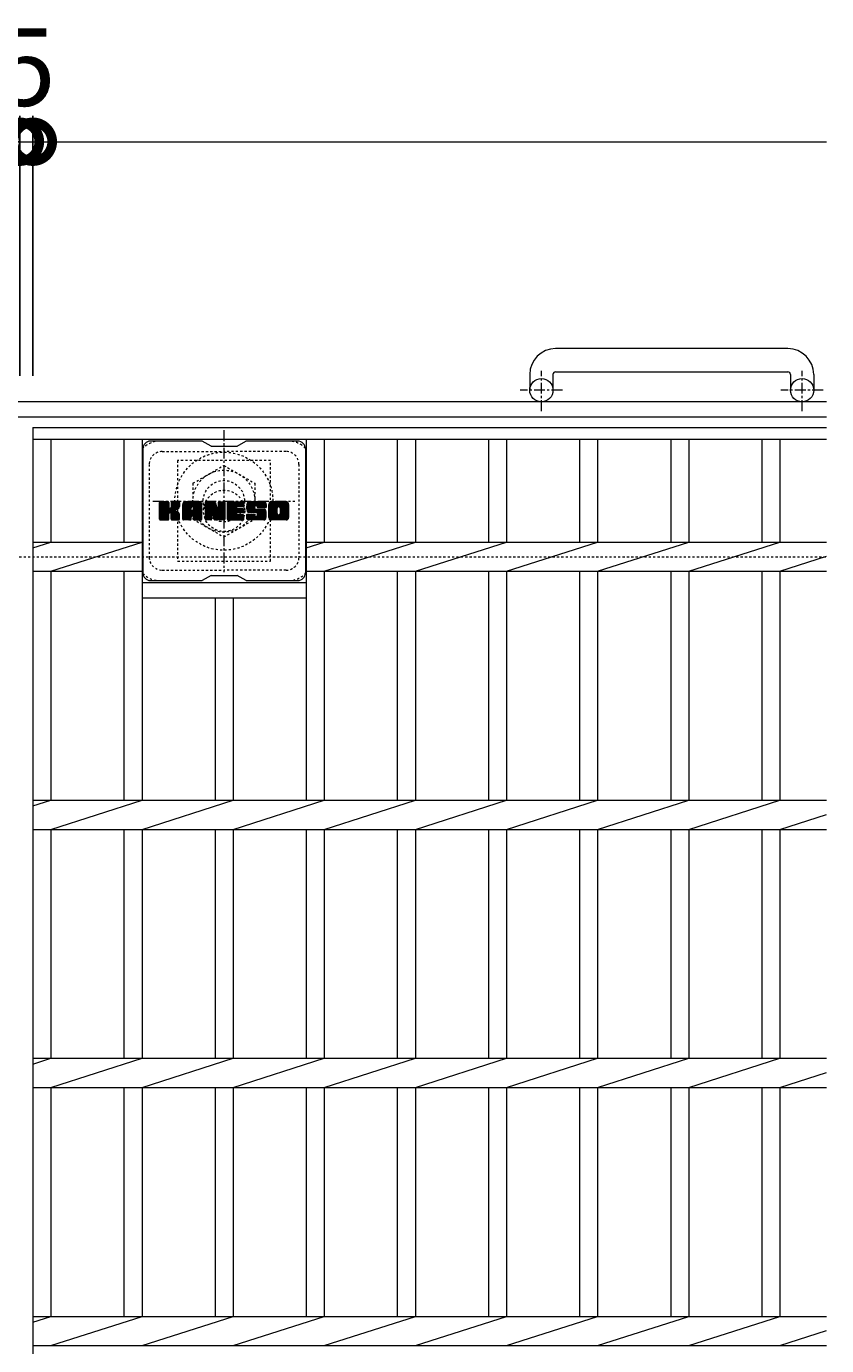
# Model space of a CAD drawing. Units: millimetres. Extents: x -1605 to 15, y -531 to 1334.
# Drawn here: x -295 to 15, y 823 to 1334 of the extents above; entities that cross this region are included whole.
import ezdxf

# ---------------------------------------------------------------- set-up
doc = ezdxf.new("R2010")
doc.units = ezdxf.units.MM
doc.linetypes.add('中心線（短）', pattern=[6.773333, 4.233333, -0.846667, 0.846667, -0.846667])
doc.linetypes.add('点線（標準）', pattern=[1.693333, 0.846667, -0.846667])
for name, color, linetype in [('(K)アンカー', 2, 'Continuous'), ('(K)ボルトキャップ', 6, 'Continuous'), ('(K)ボルト固定部', 2, 'Continuous'), ('(K)受枠', 2, 'Continuous'), ('(K)寸法', 7, 'Continuous'), ('(K)蓋', 3, 'Continuous')]:
    doc.layers.add(name, color=color, linetype=linetype)
doc.styles.add('(K)MSゴシック', font='MS Gothic.ttf')
doc.dimstyles.new('KAD-1', dxfattribs={"dimtxt": 3, "dimasz": 3, "dimexe": 1, "dimexo": 2, "dimgap": 1, "dimtad": 1, "dimdec": 1, "dimdsep": 46, "dimtxsty": '(K)MSゴシック', "dimblk": 'DOTSMALL', "dimcen": 0, "dimclrd": 7, "dimclre": 256, "dimclrt": 2, "dimadec": 1, "dimazin": 0, "dimtfac": 1, "dimtdec": 1, "dimtmove": 0, "dimatfit": 3, "dimldrblk": 'DOTSMALL', "dimfxl": 1, "dimtfill": 1, "dimlwd": 9, "dimlwe": -1, "dimarcsym": 0})

# ---------------------------------------------------------------- blocks, each defined once
blk = doc.blocks.new('_DotSmall')
at = {"color": 0, "linetype": 'ByBlock', "const_width": 0.5}
blk.add_lwpolyline([(-0.0625, 0, 1), (0.0625, 0, 1)], format="xyb", close=True, dxfattribs=at)
blk = doc.blocks.new('*D2')
at = {"layer": '(K)寸法', "transparency": 16777216}
for p, q in [((-1292.35, 1198.5), (-1292.35, 1299.26)), ((-297.35, 1198.5), (-297.35, 1299.26))]:
    blk.add_line(p, q, dxfattribs=at)
at = {"layer": '(K)寸法', "color": 7, "lineweight": 9, "transparency": 16777216}
blk.add_line((-1292.35, 1289.26), (-297.35, 1289.26), dxfattribs=at)
at = {"layer": 'Defpoints', "color": 0, "transparency": 16777216}
for p in [(-297.35, 1289.26), (-1292.35, 1178.5), (-297.35, 1178.5)]:
    blk.add_point(p, dxfattribs=at)
at = {"layer": '(K)寸法', "color": 7, "lineweight": 9, "transparency": 16777216, "xscale": 30, "yscale": 30, "zscale": 30, "rotation": 180}
blk.add_blockref('_DotSmall', (-1292.35, 1289.26), dxfattribs=at)
at = {"layer": '(K)寸法', "color": 7, "lineweight": 9, "transparency": 16777216, "xscale": 30, "yscale": 30, "zscale": 30}
blk.add_blockref('_DotSmall', (-297.35, 1289.26), dxfattribs=at)
at = {"layer": '(K)寸法', "color": 2, "lineweight": 9, "transparency": 16777216, "insert": (-794.85, 1314.26), "char_height": 30, "attachment_point": 5, "style": '(K)MSゴシック', "bg_fill": 3, "box_fill_scale": 1.1, "bg_fill_color": 256, "bg_fill_true_color": 13158600, "bg_fill_transparency": 0}
blk.add_mtext('995', dxfattribs=at)
blk = doc.blocks.new('*D8')
at = {"layer": '(K)寸法', "transparency": 16777216}
for p, q in [((-297.35, 1198.5), (-297.35, 1299.26)), ((-292.35, 1198.5), (-292.35, 1299.26))]:
    blk.add_line(p, q, dxfattribs=at)
at = {"layer": '(K)寸法', "color": 7, "lineweight": 9, "transparency": 16777216}
for p, q in [((-297.35, 1289.26), (-327.35, 1289.26)), ((-297.35, 1289.26), (-292.35, 1289.26)), ((-292.35, 1289.26), (-262.35, 1289.26))]:
    blk.add_line(p, q, dxfattribs=at)
at = {"layer": 'Defpoints', "color": 0, "transparency": 16777216}
for p in [(-292.35, 1289.26), (-297.35, 1178.5), (-292.35, 1178.5)]:
    blk.add_point(p, dxfattribs=at)
at = {"layer": '(K)寸法', "color": 7, "lineweight": 9, "transparency": 16777216, "xscale": 30, "yscale": 30, "zscale": 30}
blk.add_blockref('_DotSmall', (-297.35, 1289.26), dxfattribs=at)
at = {"layer": '(K)寸法', "color": 7, "lineweight": 9, "transparency": 16777216, "xscale": 30, "yscale": 30, "zscale": 30, "rotation": 180}
blk.add_blockref('_DotSmall', (-292.35, 1289.26), dxfattribs=at)
at = {"layer": '(K)寸法', "color": 2, "lineweight": 9, "transparency": 16777216, "insert": (-294.85, 1314.26), "char_height": 30, "attachment_point": 5, "style": '(K)MSゴシック', "bg_fill": 3, "box_fill_scale": 1.1, "bg_fill_color": 256, "bg_fill_true_color": 13158600, "bg_fill_transparency": 0}
blk.add_mtext('5', dxfattribs=at)

msp = doc.modelspace()

# ---------------------------------------------------------------- linework, layer by layer
at = {"layer": '(K)アンカー', "color": 2, "linetype": 'Continuous', "lineweight": 9}
for p, q in [((0.15, 1209.1), (-89.85, 1209.1)), ((-99.85, 1199.1), (-99.85, 1193)), ((-90.85, 1199.1), (-90.85, 1193)), ((-89.85, 1200.1), (0.15, 1200.1)), ((1.15, 1199.1), (1.15, 1193)), ((10.15, 1199.1), (10.15, 1193))]:
    msp.add_line(p, q, dxfattribs=at)
at = {"layer": '(K)アンカー', "color": 2, "linetype": '中心線（短）', "lineweight": 9}
for p, q in [((-95.35, 1184.89), (-95.35, 1200.49)), ((5.65, 1184.89), (5.65, 1200.49)), ((-87.19, 1193), (-103.59, 1193)), ((13.81, 1193), (-2.59, 1193))]:
    msp.add_line(p, q, dxfattribs=at)
at = {"layer": '(K)アンカー', "color": 2, "linetype": 'Continuous', "lineweight": 9}
for centre in [(-95.35, 1193), (5.65, 1193)]:
    msp.add_circle(centre, 4.5, dxfattribs=at)
for centre, radius, start, end in [((-89.85, 1199.1), 10, 90, 180), ((0.15, 1199.1), 10, 0, 90), ((-89.85, 1199.1), 1, 90, 180), ((0.15, 1199.1), 1, 0, 90)]:
    msp.add_arc(centre, radius, start, end, dxfattribs=at)
at = {"layer": '(K)ボルトキャップ', "color": 6, "linetype": 'Continuous', "lineweight": 9}
for p, q in [((-226.75, 1173.25), (-246.75, 1173.25)), ((-223.25, 1171.25), (-226.71, 1173.25)), ((-223.25, 1171.25), (-213.25, 1171.25)), ((-213.25, 1171.25), (-209.79, 1173.25)), ((-189.75, 1173.25), (-209.79, 1173.25)), ((-249.75, 1170.25), (-249.75, 1122.25)), ((-186.75, 1170.25), (-186.75, 1122.25)), ((-243.25, 1146.52), (-240, 1149.77)), ((-243.25, 1146.71), (-240.19, 1149.77)), ((-243.25, 1146.9), (-240.38, 1149.77)), ((-243.25, 1147.1), (-240.57, 1149.77)), ((-243.25, 1147.29), (-240.77, 1149.77)), ((-243.25, 1147.48), (-240.96, 1149.77)), ((-243.25, 1147.67), (-241.15, 1149.77)), ((-243.25, 1147.86), (-241.34, 1149.77)), ((-243.25, 1148.05), (-241.53, 1149.77)), ((-243.25, 1148.25), (-241.72, 1149.77)), ((-243.25, 1148.44), (-241.92, 1149.77)), ((-243.25, 1148.63), (-242.11, 1149.77)), ((-243.25, 1148.82), (-242.3, 1149.77)), ((-243.25, 1149.01), (-242.49, 1149.77)), ((-243.25, 1149.2), (-242.68, 1149.77)), ((-243.25, 1149.4), (-242.87, 1149.77)), ((-243.25, 1146.33), (-239.85, 1149.72)), ((-243.25, 1146.14), (-239.76, 1149.63)), ((-243.25, 1145.95), (-239.72, 1149.48)), ((-243.25, 1143.03), (-243.25, 1149.47)), ((-243.25, 1145.75), (-239.72, 1149.29)), ((-243.25, 1145.56), (-239.72, 1149.1)), ((-243.25, 1145.37), (-239.72, 1148.9)), ((-243.25, 1145.18), (-239.72, 1148.71)), ((-243.25, 1144.99), (-239.72, 1148.52)), ((-243.25, 1144.8), (-239.72, 1148.33)), ((-243.25, 1144.6), (-239.72, 1148.14)), ((-243.25, 1144.41), (-239.72, 1147.95)), ((-243.25, 1144.22), (-239.72, 1147.75)), ((-243.25, 1144.03), (-239.7, 1147.58)), ((-243.25, 1143.84), (-239.64, 1147.44)), ((-243.25, 1143.64), (-239.56, 1147.34)), ((-243.25, 1143.45), (-239.44, 1147.26)), ((-243.25, 1143.07), (-239.08, 1147.24)), ((-243.25, 1143.26), (-239.3, 1147.22)), ((-243.22, 1142.9), (-236.36, 1149.77)), ((-243.2, 1149.64), (-243.12, 1149.72)), ((-243.14, 1142.79), (-236.16, 1149.77)), ((-243.01, 1142.73), (-235.97, 1149.77)), ((-240.02, 1149.77), (-242.95, 1149.77)), ((-242.83, 1142.73), (-235.79, 1149.76)), ((-242.64, 1142.73), (-235.66, 1149.7)), ((-242.44, 1142.73), (-235.58, 1149.59)), ((-242.25, 1142.73), (-239.68, 1145.3)), ((-242.06, 1142.73), (-239.72, 1145.07)), ((-241.87, 1142.73), (-239.72, 1144.88)), ((-239.72, 1149.47), (-239.72, 1147.7)), ((-239.72, 1143.03), (-239.72, 1145.11)), ((-239.43, 1145.55), (-235.56, 1149.42)), ((-239.2, 1145.59), (-235.56, 1149.23)), ((-239.05, 1145.55), (-235.56, 1149.04)), ((-238.93, 1145.47), (-235.56, 1148.85)), ((-238.84, 1145.37), (-237.8, 1146.41)), ((-238.78, 1145.24), (-237.74, 1146.28)), ((-238.77, 1147.55), (-236.55, 1149.77)), ((-238.76, 1145.07), (-237.6, 1146.23)), ((-238.76, 1144.88), (-237.42, 1146.21)), ((-238.76, 1144.68), (-237.26, 1146.19)), ((-238.76, 1144.49), (-237.1, 1146.15)), ((-238.76, 1144.3), (-236.95, 1146.11)), ((-238.76, 1144.11), (-236.8, 1146.07)), ((-238.76, 1143.92), (-236.66, 1146.01)), ((-238.76, 1143.72), (-236.53, 1145.96)), ((-238.76, 1143.53), (-236.4, 1145.89)), ((-238.76, 1143.34), (-236.27, 1145.83)), ((-238.76, 1143.15), (-236.15, 1145.76)), ((-238.76, 1143.03), (-238.76, 1145.11)), ((-238.75, 1147.76), (-236.74, 1149.77)), ((-238.75, 1147.95), (-236.93, 1149.77)), ((-238.75, 1148.14), (-237.12, 1149.77)), ((-238.75, 1148.34), (-237.31, 1149.77)), ((-238.75, 1148.53), (-237.51, 1149.77)), ((-238.75, 1148.72), (-237.7, 1149.77)), ((-238.75, 1148.91), (-237.89, 1149.77)), ((-238.75, 1149.1), (-238.08, 1149.77)), ((-238.75, 1149.3), (-238.27, 1149.77)), ((-238.75, 1149.49), (-238.46, 1149.77)), ((-238.75, 1149.47), (-238.75, 1147.7)), ((-238.75, 1142.96), (-236.04, 1145.68)), ((-238.69, 1142.84), (-235.93, 1145.6)), ((-238.58, 1142.75), (-235.83, 1145.51)), ((-235.86, 1149.77), (-238.45, 1149.77)), ((-238.42, 1142.73), (-235.74, 1145.4)), ((-238.23, 1142.73), (-235.67, 1145.28)), ((-238.03, 1142.73), (-235.61, 1145.15)), ((-237.84, 1142.73), (-235.57, 1145)), ((-237.64, 1146.57), (-235.56, 1148.65)), ((-237.41, 1146.6), (-235.56, 1148.46)), ((-237.17, 1146.66), (-235.56, 1148.27)), ((-236.9, 1146.73), (-235.56, 1148.08)), ((-236.61, 1146.84), (-235.56, 1147.88)), ((-236.26, 1146.99), (-235.61, 1147.64)), ((-235.56, 1149.47), (-235.56, 1147.97)), ((-234.28, 1144.37), (-228.88, 1149.77)), ((-234.28, 1144.56), (-229.07, 1149.77)), ((-234.28, 1144.75), (-229.26, 1149.77)), ((-234.28, 1144.95), (-229.45, 1149.77)), ((-234.28, 1145.14), (-229.64, 1149.77)), ((-234.28, 1145.33), (-229.84, 1149.77)), ((-234.28, 1145.52), (-230.03, 1149.77)), ((-234.28, 1145.71), (-230.22, 1149.77)), ((-234.28, 1145.91), (-230.41, 1149.77)), ((-234.28, 1146.1), (-230.6, 1149.77)), ((-234.28, 1146.29), (-230.79, 1149.77)), ((-234.28, 1146.48), (-230.99, 1149.77)), ((-234.28, 1146.67), (-231.18, 1149.77)), ((-234.28, 1146.86), (-231.37, 1149.77)), ((-234.28, 1147.06), (-231.56, 1149.77)), ((-234.28, 1147.25), (-231.75, 1149.77)), ((-234.28, 1147.44), (-231.95, 1149.77)), ((-234.28, 1147.63), (-232.14, 1149.77)), ((-234.28, 1147.82), (-232.33, 1149.77)), ((-234.28, 1148.01), (-232.52, 1149.77)), ((-234.28, 1148.21), (-232.71, 1149.77)), ((-234.28, 1148.4), (-232.9, 1149.77)), ((-234.28, 1148.59), (-233.1, 1149.77)), ((-234.28, 1148.78), (-233.29, 1149.77)), ((-234.28, 1143.03), (-234.28, 1148.77)), ((-234.28, 1144.18), (-231.08, 1147.38)), ((-234.28, 1143.99), (-231.08, 1147.19)), ((-234.28, 1143.8), (-231.08, 1146.99)), ((-234.28, 1143.6), (-231.08, 1146.8)), ((-234.28, 1143.41), (-231.08, 1146.61)), ((-234.28, 1143.22), (-231.08, 1146.42)), ((-234.28, 1143.03), (-231.05, 1146.25)), ((-234.25, 1149), (-233.51, 1149.75)), ((-234.24, 1142.88), (-230.89, 1146.22)), ((-234.15, 1142.78), (-230.7, 1146.22)), ((-234.09, 1149.35), (-233.86, 1149.58)), ((-234.01, 1142.73), (-230.51, 1146.22)), ((-233.82, 1142.73), (-230.32, 1146.22)), ((-233.62, 1142.73), (-227.05, 1149.3)), ((-233.43, 1142.73), (-226.99, 1149.17)), ((-227.91, 1149.77), (-233.27, 1149.77)), ((-233.24, 1142.73), (-226.94, 1149.03)), ((-233.05, 1142.73), (-226.91, 1148.87)), ((-232.86, 1142.73), (-226.9, 1148.68)), ((-232.67, 1142.73), (-226.9, 1148.49)), ((-232.47, 1142.73), (-226.9, 1148.3)), ((-231.08, 1146.32), (-231.08, 1147.36)), ((-230.2, 1146.22), (-230.98, 1146.22)), ((-230.7, 1144.31), (-226.9, 1148.1)), ((-230.6, 1147.86), (-228.69, 1149.77)), ((-230.5, 1144.31), (-226.9, 1147.91)), ((-230.44, 1147.83), (-228.49, 1149.77)), ((-230.36, 1144.26), (-226.9, 1147.72)), ((-230.31, 1147.77), (-228.3, 1149.77)), ((-230.25, 1144.18), (-226.9, 1147.53)), ((-230.21, 1147.67), (-228.11, 1149.77)), ((-230.17, 1144.08), (-226.9, 1147.34)), ((-230.14, 1147.55), (-227.92, 1149.77)), ((-230.11, 1143.94), (-226.9, 1147.15)), ((-230.1, 1147.4), (-227.74, 1149.76)), ((-230.1, 1147.21), (-227.59, 1149.72)), ((-230.1, 1147.02), (-227.45, 1149.66)), ((-230.1, 1146.82), (-227.33, 1149.59)), ((-230.1, 1146.63), (-227.23, 1149.51)), ((-230.1, 1146.44), (-227.13, 1149.41)), ((-230.1, 1146.32), (-230.1, 1147.36)), ((-230.1, 1143.76), (-226.9, 1146.95)), ((-230.1, 1143.56), (-226.9, 1146.76)), ((-230.1, 1143.37), (-226.9, 1146.57)), ((-230.1, 1143.18), (-226.9, 1146.38)), ((-230.1, 1142.99), (-226.9, 1146.19)), ((-230.05, 1142.85), (-226.9, 1145.99)), ((-229.94, 1142.76), (-226.9, 1145.8)), ((-229.79, 1142.73), (-226.9, 1145.61)), ((-229.6, 1142.73), (-226.9, 1145.42)), ((-229.41, 1142.73), (-226.9, 1145.23)), ((-229.21, 1142.73), (-226.9, 1145.04)), ((-226.9, 1143.03), (-226.9, 1148.77)), ((-225.61, 1146.14), (-221.98, 1149.77)), ((-225.61, 1146.33), (-222.17, 1149.77)), ((-225.61, 1146.52), (-222.36, 1149.77)), ((-225.61, 1146.71), (-222.55, 1149.77)), ((-225.61, 1146.91), (-222.74, 1149.77)), ((-225.61, 1147.1), (-222.93, 1149.77)), ((-225.61, 1147.29), (-223.13, 1149.77)), ((-225.61, 1147.48), (-223.32, 1149.77)), ((-225.61, 1147.67), (-223.51, 1149.77)), ((-225.61, 1147.86), (-223.7, 1149.77)), ((-225.61, 1148.06), (-223.89, 1149.77)), ((-225.61, 1148.25), (-224.08, 1149.77)), ((-225.61, 1148.44), (-224.28, 1149.77)), ((-225.61, 1148.63), (-224.47, 1149.77)), ((-225.61, 1148.82), (-224.66, 1149.77)), ((-225.61, 1149.02), (-224.85, 1149.77)), ((-225.61, 1149.21), (-225.04, 1149.77)), ((-225.61, 1149.4), (-225.23, 1149.77)), ((-225.61, 1145.95), (-221.85, 1149.71)), ((-225.61, 1145.76), (-221.76, 1149.6)), ((-225.61, 1149.47), (-225.61, 1143.03)), ((-225.61, 1145.56), (-221.71, 1149.46)), ((-225.61, 1145.37), (-221.67, 1149.31)), ((-225.61, 1145.18), (-221.62, 1149.17)), ((-225.61, 1144.99), (-221.57, 1149.02)), ((-225.61, 1144.8), (-221.53, 1148.88)), ((-225.61, 1144.61), (-221.48, 1148.73)), ((-225.61, 1144.41), (-221.43, 1148.59)), ((-225.61, 1144.22), (-221.39, 1148.44)), ((-225.61, 1144.03), (-221.34, 1148.3)), ((-225.61, 1143.84), (-221.29, 1148.15)), ((-225.61, 1143.65), (-221.25, 1148.01)), ((-225.61, 1143.45), (-221.2, 1147.86)), ((-225.61, 1143.26), (-221.15, 1147.72)), ((-225.61, 1143.07), (-221.11, 1147.57)), ((-225.58, 1142.91), (-221.06, 1147.43)), ((-225.55, 1149.65), (-225.48, 1149.72)), ((-225.5, 1142.8), (-221.02, 1147.28)), ((-225.37, 1142.73), (-220.97, 1147.14)), ((-225.31, 1149.77), (-222.03, 1149.77)), ((-222.96, 1144.95), (-220.92, 1146.99)), ((-222.78, 1144.94), (-220.88, 1146.85)), ((-222.7, 1144.83), (-220.83, 1146.7)), ((-222.66, 1144.68), (-220.74, 1146.6)), ((-222.61, 1144.53), (-217.95, 1149.19)), ((-222.57, 1144.39), (-217.95, 1149)), ((-222.53, 1144.24), (-217.95, 1148.81)), ((-222.48, 1144.09), (-217.95, 1148.62)), ((-222.44, 1143.94), (-217.95, 1148.43)), ((-222.39, 1143.79), (-217.95, 1148.24)), ((-222.35, 1143.65), (-217.95, 1148.04)), ((-222.31, 1143.5), (-217.95, 1147.85)), ((-222.26, 1143.35), (-217.95, 1147.66)), ((-222.22, 1143.2), (-217.95, 1147.47)), ((-222.18, 1143.05), (-217.95, 1147.28)), ((-222.13, 1142.91), (-217.95, 1147.09)), ((-222.05, 1142.8), (-217.95, 1146.89)), ((-221.92, 1142.73), (-217.95, 1146.7)), ((-221.75, 1149.56), (-220.83, 1146.69)), ((-221.74, 1142.73), (-217.95, 1146.51)), ((-221.55, 1142.73), (-217.95, 1146.32)), ((-221.35, 1142.73), (-217.95, 1146.13)), ((-221.16, 1142.73), (-217.95, 1145.93)), ((-220.97, 1142.73), (-217.95, 1145.74)), ((-220.78, 1142.73), (-217.95, 1145.55)), ((-220.59, 1142.73), (-217.95, 1145.36)), ((-220.52, 1147.59), (-218.33, 1149.77)), ((-220.52, 1147.78), (-218.52, 1149.77)), ((-220.52, 1147.97), (-218.72, 1149.77)), ((-220.52, 1148.16), (-218.91, 1149.77)), ((-220.52, 1148.36), (-219.1, 1149.77)), ((-220.52, 1148.55), (-219.29, 1149.77)), ((-220.52, 1148.74), (-219.48, 1149.77)), ((-220.52, 1148.93), (-219.67, 1149.77)), ((-220.52, 1149.12), (-219.87, 1149.77)), ((-220.52, 1149.31), (-220.06, 1149.77)), ((-220.52, 1147.4), (-218.16, 1149.76)), ((-220.52, 1147.21), (-218.04, 1149.68)), ((-220.52, 1147.01), (-217.97, 1149.56)), ((-220.52, 1149.47), (-220.52, 1146.74)), ((-220.52, 1146.82), (-217.95, 1149.39)), ((-220.51, 1149.51), (-220.25, 1149.77)), ((-220.4, 1142.73), (-217.95, 1145.17)), ((-220.21, 1149.77), (-218.25, 1149.77)), ((-220.2, 1142.73), (-217.95, 1144.98)), ((-217.95, 1149.47), (-217.95, 1143.03)), ((-216.98, 1144.23), (-211.43, 1149.77)), ((-216.98, 1144.42), (-211.62, 1149.77)), ((-216.98, 1144.61), (-211.81, 1149.77)), ((-216.98, 1144.8), (-212.01, 1149.77)), ((-216.98, 1144.99), (-212.2, 1149.77)), ((-216.98, 1145.19), (-212.39, 1149.77)), ((-216.98, 1145.38), (-212.58, 1149.77)), ((-216.98, 1145.57), (-212.77, 1149.77)), ((-216.98, 1145.76), (-212.96, 1149.77)), ((-216.98, 1145.95), (-213.16, 1149.77)), ((-216.98, 1146.15), (-213.35, 1149.77)), ((-216.98, 1146.34), (-213.54, 1149.77)), ((-216.98, 1146.53), (-213.73, 1149.77)), ((-216.98, 1146.72), (-213.92, 1149.77)), ((-216.98, 1146.91), (-214.11, 1149.77)), ((-216.98, 1147.1), (-214.31, 1149.77)), ((-216.98, 1147.3), (-214.5, 1149.77)), ((-216.98, 1147.49), (-214.69, 1149.77)), ((-216.98, 1147.68), (-214.88, 1149.77)), ((-216.98, 1147.87), (-215.07, 1149.77)), ((-216.98, 1148.06), (-215.26, 1149.77)), ((-216.98, 1148.25), (-215.46, 1149.77)), ((-216.98, 1148.45), (-215.65, 1149.77)), ((-216.98, 1148.64), (-215.84, 1149.77)), ((-216.98, 1148.83), (-216.03, 1149.77)), ((-216.98, 1149.02), (-216.22, 1149.77)), ((-216.98, 1149.21), (-216.42, 1149.77)), ((-216.98, 1149.4), (-216.61, 1149.77)), ((-216.98, 1143.03), (-216.98, 1149.47)), ((-216.98, 1144.04), (-213.41, 1147.61)), ((-216.98, 1143.84), (-213.43, 1147.39)), ((-216.98, 1143.65), (-213.39, 1147.24)), ((-216.98, 1143.46), (-213.3, 1147.14)), ((-216.98, 1143.27), (-213.19, 1147.06)), ((-216.98, 1143.08), (-213.03, 1147.02)), ((-216.95, 1142.91), (-212.84, 1147.02)), ((-216.87, 1142.8), (-212.65, 1147.02)), ((-216.74, 1142.73), (-212.45, 1147.02)), ((-216.67, 1149.77), (-210.87, 1149.77)), ((-216.56, 1142.73), (-212.26, 1147.02)), ((-216.37, 1142.73), (-212.07, 1147.02)), ((-216.18, 1142.73), (-211.88, 1147.02)), ((-215.99, 1142.73), (-211.69, 1147.02)), ((-215.79, 1142.73), (-213.44, 1145.08)), ((-215.6, 1142.73), (-213.41, 1144.92)), ((-213.18, 1147.84), (-211.24, 1149.77)), ((-213.04, 1145.47), (-211.5, 1147.02)), ((-210.87, 1145.48), (-213.03, 1145.48)), ((-210.87, 1147.87), (-213.01, 1147.87)), ((-210.87, 1147.02), (-213.01, 1147.02)), ((-212.95, 1147.87), (-211.05, 1149.77)), ((-212.85, 1145.48), (-211.3, 1147.02)), ((-212.76, 1147.87), (-210.86, 1149.77)), ((-212.66, 1145.48), (-211.11, 1147.02)), ((-212.57, 1147.87), (-210.71, 1149.73)), ((-212.47, 1145.48), (-210.92, 1147.02)), ((-212.38, 1147.87), (-210.61, 1149.63)), ((-212.28, 1145.48), (-210.75, 1147)), ((-212.19, 1147.87), (-210.57, 1149.49)), ((-212.09, 1145.48), (-210.64, 1146.92)), ((-211.99, 1147.87), (-210.57, 1149.29)), ((-211.89, 1145.48), (-210.58, 1146.79)), ((-211.8, 1147.87), (-210.57, 1149.1)), ((-211.7, 1145.48), (-210.57, 1146.61)), ((-211.61, 1147.87), (-210.57, 1148.91)), ((-211.51, 1145.48), (-210.57, 1146.42)), ((-211.42, 1147.87), (-210.57, 1148.72)), ((-211.32, 1145.48), (-210.57, 1146.23)), ((-211.23, 1147.87), (-210.57, 1148.53)), ((-211.13, 1145.48), (-210.57, 1146.03)), ((-211.03, 1147.87), (-210.57, 1148.34)), ((-210.93, 1145.48), (-210.57, 1145.84)), ((-210.84, 1147.87), (-210.57, 1148.14)), ((-210.57, 1148.17), (-210.57, 1149.47)), ((-210.57, 1145.78), (-210.57, 1146.72)), ((-209.6, 1147.58), (-207.4, 1149.77)), ((-209.6, 1147.77), (-207.6, 1149.77)), ((-209.6, 1143.74), (-208.37, 1144.97)), ((-209.6, 1143.94), (-208.56, 1144.97)), ((-209.6, 1144.13), (-208.75, 1144.97)), ((-209.6, 1144.32), (-208.95, 1144.97)), ((-209.6, 1144.51), (-209.14, 1144.97)), ((-209.6, 1144.7), (-209.33, 1144.97)), ((-209.59, 1147.4), (-207.21, 1149.77)), ((-209.59, 1147.97), (-207.79, 1149.77)), ((-209.58, 1143.57), (-208.18, 1144.97)), ((-209.57, 1147.22), (-207.02, 1149.77)), ((-209.57, 1148.18), (-207.98, 1149.77)), ((-209.55, 1147.05), (-206.83, 1149.77)), ((-209.55, 1143.41), (-207.99, 1144.97)), ((-209.54, 1148.4), (-208.17, 1149.77)), ((-209.53, 1146.88), (-206.64, 1149.77)), ((-209.5, 1148.64), (-208.36, 1149.77)), ((-209.49, 1146.72), (-206.45, 1149.77)), ((-209.49, 1143.28), (-207.8, 1144.97)), ((-209.46, 1146.57), (-206.25, 1149.77)), ((-209.44, 1148.89), (-208.55, 1149.77)), ((-209.42, 1146.42), (-206.06, 1149.77)), ((-209.42, 1143.16), (-207.6, 1144.97)), ((-209.37, 1146.27), (-205.87, 1149.77)), ((-209.35, 1149.17), (-208.75, 1149.77)), ((-209.33, 1143.05), (-207.41, 1144.97)), ((-209.32, 1146.13), (-205.68, 1149.77)), ((-209.3, 1144.97), (-206.7, 1144.97)), ((-209.27, 1145.99), (-205.49, 1149.77)), ((-209.23, 1149.48), (-208.98, 1149.73)), ((-209.23, 1142.96), (-207.22, 1144.97)), ((-209.21, 1145.86), (-205.29, 1149.77)), ((-209.13, 1145.75), (-205.1, 1149.77)), ((-209.12, 1142.88), (-207.03, 1144.97)), ((-209.02, 1145.67), (-204.91, 1149.77)), ((-209, 1142.81), (-206.84, 1144.97)), ((-208.88, 1145.62), (-206.4, 1148.09)), ((-208.86, 1142.76), (-206.65, 1144.97)), ((-202.91, 1149.77), (-208.77, 1149.77)), ((-205.74, 1145.61), (-208.77, 1145.61)), ((-208.7, 1145.61), (-206.41, 1147.89)), ((-208.69, 1142.73), (-206.51, 1144.91)), ((-208.5, 1145.61), (-206.41, 1147.7)), ((-208.31, 1145.61), (-206.41, 1147.51)), ((-208.12, 1145.61), (-206.41, 1147.31)), ((-207.93, 1145.61), (-206.4, 1147.13)), ((-207.74, 1145.61), (-206.34, 1147)), ((-207.54, 1145.61), (-206.23, 1146.92)), ((-207.35, 1145.61), (-206.07, 1146.89)), ((-207.16, 1145.61), (-205.88, 1146.89)), ((-206.97, 1145.61), (-205.68, 1146.89)), ((-206.78, 1145.61), (-205.49, 1146.89)), ((-206.78, 1142.73), (-202.63, 1146.88)), ((-206.59, 1145.61), (-205.3, 1146.89)), ((-206.59, 1142.73), (-202.49, 1146.83)), ((-206.41, 1147.19), (-206.41, 1147.99)), ((-206.4, 1142.73), (-202.38, 1146.75)), ((-206.39, 1145.61), (-205.11, 1146.89)), ((-206.21, 1142.73), (-202.29, 1146.64)), ((-206.2, 1145.61), (-204.92, 1146.89)), ((-206.11, 1146.89), (-202.73, 1146.89)), ((-206.02, 1148.47), (-204.72, 1149.77)), ((-206.02, 1142.73), (-202.23, 1146.51)), ((-206.01, 1145.61), (-204.73, 1146.89)), ((-205.82, 1148.48), (-204.53, 1149.77)), ((-205.82, 1145.61), (-204.53, 1146.89)), ((-205.82, 1142.73), (-202.18, 1146.37)), ((-205.68, 1148.43), (-204.34, 1149.77)), ((-205.64, 1145.59), (-204.34, 1146.89)), ((-205.63, 1142.73), (-202.13, 1146.23)), ((-205.57, 1148.35), (-204.14, 1149.77)), ((-205.53, 1144.17), (-202.81, 1146.89)), ((-205.52, 1145.52), (-204.15, 1146.89)), ((-205.49, 1148.24), (-203.95, 1149.77)), ((-205.45, 1145.4), (-203.96, 1146.89)), ((-205.44, 1142.73), (-202.09, 1146.08)), ((-205.43, 1148.1), (-203.76, 1149.77)), ((-205.43, 1144.46), (-203, 1146.89)), ((-205.43, 1144.65), (-203.19, 1146.89)), ((-205.43, 1144.84), (-203.38, 1146.89)), ((-205.43, 1145.03), (-203.58, 1146.89)), ((-205.43, 1145.22), (-203.77, 1146.89)), ((-205.43, 1145.3), (-205.43, 1144.46)), ((-205.42, 1147.92), (-203.57, 1149.77)), ((-205.42, 1147.81), (-205.42, 1147.99)), ((-205.41, 1147.74), (-203.38, 1149.77)), ((-205.34, 1147.61), (-203.19, 1149.77)), ((-205.25, 1142.73), (-202.04, 1145.93)), ((-205.23, 1147.53), (-202.99, 1149.77)), ((-205.12, 1147.51), (-201.9, 1147.51)), ((-205.07, 1147.51), (-202.81, 1149.77)), ((-205.06, 1142.73), (-202.01, 1145.77)), ((-204.88, 1147.51), (-202.65, 1149.74)), ((-204.86, 1142.73), (-201.98, 1145.61)), ((-204.68, 1147.51), (-202.5, 1149.69)), ((-204.67, 1142.73), (-201.95, 1145.45)), ((-204.49, 1147.51), (-202.38, 1149.62)), ((-204.48, 1142.73), (-201.93, 1145.28)), ((-204.3, 1147.51), (-202.27, 1149.54)), ((-204.29, 1142.73), (-201.91, 1145.1)), ((-204.11, 1147.51), (-202.17, 1149.45)), ((-204.1, 1142.73), (-201.91, 1144.92)), ((-203.92, 1147.51), (-202.08, 1149.34)), ((-203.73, 1147.51), (-202.01, 1149.22)), ((-203.53, 1147.51), (-201.96, 1149.09)), ((-203.34, 1147.51), (-201.92, 1148.93)), ((-203.15, 1147.51), (-201.9, 1148.75)), ((-202.96, 1147.51), (-201.9, 1148.56)), ((-202.77, 1147.51), (-201.9, 1148.37)), ((-202.57, 1147.51), (-201.9, 1148.18)), ((-202.38, 1147.51), (-201.9, 1147.99)), ((-202.19, 1147.51), (-201.9, 1147.79)), ((-202, 1147.51), (-201.9, 1147.6)), ((-201.9, 1148.77), (-201.9, 1147.51)), ((-200.93, 1144.36), (-195.52, 1149.77)), ((-200.93, 1144.55), (-195.71, 1149.77)), ((-200.93, 1144.75), (-195.9, 1149.77)), ((-200.93, 1144.94), (-196.09, 1149.77)), ((-200.93, 1145.13), (-196.28, 1149.77)), ((-200.93, 1145.32), (-196.47, 1149.77)), ((-200.93, 1145.51), (-196.67, 1149.77)), ((-200.93, 1145.7), (-196.86, 1149.77)), ((-200.93, 1145.9), (-197.05, 1149.77)), ((-200.93, 1146.09), (-197.24, 1149.77)), ((-200.93, 1146.28), (-197.43, 1149.77)), ((-200.93, 1146.47), (-197.63, 1149.77)), ((-200.93, 1146.66), (-197.82, 1149.77)), ((-200.93, 1146.85), (-198.01, 1149.77)), ((-200.93, 1147.05), (-198.2, 1149.77)), ((-200.93, 1147.24), (-198.39, 1149.77)), ((-200.93, 1147.43), (-198.58, 1149.77)), ((-200.93, 1147.62), (-198.78, 1149.77)), ((-200.93, 1147.81), (-198.97, 1149.77)), ((-200.93, 1148), (-199.16, 1149.77)), ((-200.93, 1148.2), (-199.35, 1149.77)), ((-200.93, 1148.39), (-199.54, 1149.77)), ((-200.93, 1148.58), (-199.73, 1149.77)), ((-200.93, 1148.77), (-199.93, 1149.77)), ((-200.93, 1143.73), (-200.93, 1148.77)), ((-200.93, 1144.17), (-197.68, 1147.42)), ((-200.93, 1143.98), (-197.71, 1147.2)), ((-200.93, 1143.79), (-197.71, 1147.01)), ((-200.92, 1143.6), (-197.71, 1146.82)), ((-200.9, 1148.99), (-200.14, 1149.75)), ((-200.89, 1143.45), (-197.71, 1146.62)), ((-200.83, 1143.31), (-197.71, 1146.43)), ((-200.76, 1149.32), (-200.48, 1149.6)), ((-200.76, 1143.18), (-197.71, 1146.24)), ((-200.68, 1143.07), (-197.71, 1146.05)), ((-200.59, 1142.98), (-197.71, 1145.86)), ((-200.48, 1142.89), (-197.71, 1145.67)), ((-200.36, 1142.82), (-197.71, 1145.47)), ((-200.22, 1142.77), (-197.71, 1145.28)), ((-200.06, 1142.74), (-197.69, 1145.11)), ((-194.26, 1149.77), (-199.92, 1149.77)), ((-199.88, 1142.73), (-197.63, 1144.97)), ((-198.73, 1142.73), (-193.25, 1148.2)), ((-198.54, 1142.73), (-193.25, 1148.01)), ((-198.35, 1142.73), (-193.25, 1147.82)), ((-198.15, 1142.73), (-193.25, 1147.63)), ((-197.96, 1142.73), (-193.25, 1147.44)), ((-197.77, 1142.73), (-193.25, 1147.25)), ((-197.71, 1145.26), (-197.71, 1147.23)), ((-197.58, 1142.73), (-193.25, 1147.05)), ((-197.39, 1142.73), (-193.25, 1146.86)), ((-197.28, 1147.82), (-195.32, 1149.77)), ((-197.2, 1142.73), (-193.25, 1146.67)), ((-197.06, 1147.85), (-195.13, 1149.77)), ((-197, 1142.73), (-193.25, 1146.48)), ((-196.9, 1147.82), (-194.94, 1149.77)), ((-196.81, 1142.73), (-193.25, 1146.29)), ((-196.76, 1147.76), (-194.75, 1149.77)), ((-196.66, 1147.67), (-194.56, 1149.77)), ((-196.62, 1142.73), (-193.25, 1146.1)), ((-196.57, 1147.57), (-194.37, 1149.77)), ((-196.51, 1147.44), (-194.18, 1149.77)), ((-196.48, 1145.17), (-193.25, 1148.4)), ((-196.47, 1147.28), (-194.01, 1149.74)), ((-196.47, 1147.09), (-193.87, 1149.7)), ((-196.47, 1146.9), (-193.74, 1149.63)), ((-196.47, 1146.71), (-193.63, 1149.55)), ((-196.47, 1146.52), (-193.53, 1149.46)), ((-196.47, 1146.32), (-193.44, 1149.36)), ((-196.47, 1146.13), (-193.37, 1149.24)), ((-196.47, 1145.94), (-193.31, 1149.1)), ((-196.47, 1145.75), (-193.27, 1148.95)), ((-196.47, 1145.56), (-193.25, 1148.78)), ((-196.47, 1145.37), (-193.25, 1148.59)), ((-196.47, 1145.26), (-196.47, 1147.23)), ((-196.43, 1142.73), (-193.25, 1145.9)), ((-196.24, 1142.73), (-193.25, 1145.71)), ((-196.05, 1142.73), (-193.25, 1145.52)), ((-195.85, 1142.73), (-193.25, 1145.33)), ((-195.66, 1142.73), (-193.25, 1145.14)), ((-195.47, 1142.73), (-193.25, 1144.94)), ((-193.25, 1148.77), (-193.25, 1143.73)), ((-242.95, 1142.73), (-240.02, 1142.73)), ((-241.68, 1142.73), (-239.72, 1144.69)), ((-241.49, 1142.73), (-239.72, 1144.49)), ((-241.29, 1142.73), (-239.72, 1144.3)), ((-241.1, 1142.73), (-239.72, 1144.11)), ((-240.91, 1142.73), (-239.72, 1143.92)), ((-240.72, 1142.73), (-239.72, 1143.73)), ((-240.53, 1142.73), (-239.72, 1143.54)), ((-240.34, 1142.73), (-239.72, 1143.34)), ((-240.14, 1142.73), (-239.72, 1143.15)), ((-239.94, 1142.73), (-239.73, 1142.95)), ((-238.46, 1142.73), (-235.85, 1142.73)), ((-237.65, 1142.73), (-235.55, 1144.82)), ((-237.46, 1142.73), (-235.55, 1144.63)), ((-237.27, 1142.73), (-235.55, 1144.44)), ((-237.08, 1142.73), (-235.55, 1144.25)), ((-236.88, 1142.73), (-235.55, 1144.06)), ((-236.69, 1142.73), (-235.55, 1143.87)), ((-236.5, 1142.73), (-235.55, 1143.67)), ((-236.31, 1142.73), (-235.55, 1143.48)), ((-236.12, 1142.73), (-235.55, 1143.29)), ((-235.93, 1142.73), (-235.55, 1143.1)), ((-235.67, 1142.78), (-235.61, 1142.85)), ((-235.55, 1143.03), (-235.55, 1144.81)), ((-231.38, 1142.73), (-233.98, 1142.73)), ((-232.28, 1142.73), (-231.07, 1143.94)), ((-232.09, 1142.73), (-231.08, 1143.73)), ((-231.9, 1142.73), (-231.08, 1143.54)), ((-231.71, 1142.73), (-231.08, 1143.35)), ((-231.52, 1142.73), (-231.08, 1143.16)), ((-231.32, 1142.73), (-231.09, 1142.96)), ((-231.08, 1143.03), (-231.08, 1143.83)), ((-230.1, 1143.03), (-230.1, 1143.83)), ((-229.8, 1142.73), (-227.21, 1142.73)), ((-229.02, 1142.73), (-226.9, 1144.84)), ((-228.83, 1142.73), (-226.9, 1144.65)), ((-228.64, 1142.73), (-226.9, 1144.46)), ((-228.45, 1142.73), (-226.9, 1144.27)), ((-228.26, 1142.73), (-226.9, 1144.08)), ((-228.06, 1142.73), (-226.9, 1143.89)), ((-227.87, 1142.73), (-226.9, 1143.69)), ((-227.68, 1142.73), (-226.9, 1143.5)), ((-227.49, 1142.73), (-226.9, 1143.31)), ((-227.3, 1142.73), (-226.9, 1143.12)), ((-227.08, 1142.75), (-226.93, 1142.9)), ((-223.38, 1142.73), (-225.31, 1142.73)), ((-225.19, 1142.73), (-223.07, 1144.85)), ((-225, 1142.73), (-223.08, 1144.64)), ((-224.81, 1142.73), (-223.08, 1144.45)), ((-224.61, 1142.73), (-223.08, 1144.26)), ((-224.42, 1142.73), (-223.08, 1144.07)), ((-224.23, 1142.73), (-223.08, 1143.87)), ((-224.04, 1142.73), (-223.08, 1143.68)), ((-223.85, 1142.73), (-223.08, 1143.49)), ((-223.65, 1142.73), (-223.08, 1143.3)), ((-223.46, 1142.73), (-223.08, 1143.11)), ((-223.23, 1142.77), (-223.12, 1142.87)), ((-223.08, 1143.03), (-223.08, 1144.77)), ((-222.14, 1142.94), (-222.7, 1144.83)), ((-218.25, 1142.73), (-221.85, 1142.73)), ((-220.01, 1142.73), (-217.95, 1144.78)), ((-219.82, 1142.73), (-217.95, 1144.59)), ((-219.63, 1142.73), (-217.95, 1144.4)), ((-219.44, 1142.73), (-217.95, 1144.21)), ((-219.24, 1142.73), (-217.95, 1144.02)), ((-219.05, 1142.73), (-217.95, 1143.83)), ((-218.86, 1142.73), (-217.95, 1143.63)), ((-218.67, 1142.73), (-217.95, 1143.44)), ((-218.48, 1142.73), (-217.95, 1143.25)), ((-218.29, 1142.73), (-217.95, 1143.06)), ((-216.67, 1142.73), (-210.89, 1142.73)), ((-215.41, 1142.73), (-213.34, 1144.8)), ((-215.22, 1142.73), (-213.23, 1144.71)), ((-215.03, 1142.73), (-213.09, 1144.66)), ((-214.83, 1142.73), (-212.91, 1144.65)), ((-214.64, 1142.73), (-212.72, 1144.65)), ((-214.45, 1142.73), (-212.53, 1144.65)), ((-214.26, 1142.73), (-212.33, 1144.65)), ((-214.07, 1142.73), (-212.14, 1144.65)), ((-213.88, 1142.73), (-211.95, 1144.65)), ((-213.68, 1142.73), (-211.76, 1144.65)), ((-213.49, 1142.73), (-211.57, 1144.65)), ((-213.3, 1142.73), (-211.37, 1144.65)), ((-213.11, 1142.73), (-211.18, 1144.65)), ((-210.89, 1144.65), (-213.03, 1144.65)), ((-212.92, 1142.73), (-210.99, 1144.65)), ((-212.73, 1142.73), (-210.81, 1144.64)), ((-212.53, 1142.73), (-210.69, 1144.57)), ((-212.34, 1142.73), (-210.61, 1144.46)), ((-212.15, 1142.73), (-210.59, 1144.28)), ((-211.96, 1142.73), (-210.59, 1144.09)), ((-211.77, 1142.73), (-210.59, 1143.9)), ((-211.58, 1142.73), (-210.59, 1143.71)), ((-211.38, 1142.73), (-210.59, 1143.52)), ((-211.19, 1142.73), (-210.59, 1143.33)), ((-211, 1142.73), (-210.59, 1143.13)), ((-210.79, 1142.74), (-210.61, 1142.92)), ((-210.59, 1143.03), (-210.59, 1144.35)), ((-209.6, 1144.67), (-209.6, 1143.73)), ((-202.73, 1142.73), (-208.59, 1142.73)), ((-208.51, 1142.73), (-206.43, 1144.81)), ((-208.32, 1142.73), (-206.39, 1144.65)), ((-208.12, 1142.73), (-206.39, 1144.46)), ((-207.93, 1142.73), (-206.36, 1144.29)), ((-207.74, 1142.73), (-206.3, 1144.17)), ((-207.55, 1142.73), (-206.2, 1144.07)), ((-207.36, 1142.73), (-206.08, 1144.01)), ((-207.17, 1142.73), (-205.91, 1143.98)), ((-206.97, 1142.73), (-205.62, 1144.08)), ((-206.39, 1144.67), (-206.39, 1144.46)), ((-203.91, 1142.73), (-201.9, 1144.73)), ((-203.71, 1142.73), (-201.91, 1144.53)), ((-203.52, 1142.73), (-201.93, 1144.32)), ((-203.33, 1142.73), (-201.96, 1144.1)), ((-203.14, 1142.73), (-202, 1143.86)), ((-202.95, 1142.73), (-202.06, 1143.61)), ((-202.76, 1142.73), (-202.15, 1143.33)), ((-202.52, 1142.77), (-202.27, 1143.02)), ((-194.26, 1142.73), (-199.92, 1142.73)), ((-199.69, 1142.73), (-197.55, 1144.86)), ((-199.5, 1142.73), (-197.45, 1144.77)), ((-199.3, 1142.73), (-197.33, 1144.7)), ((-199.11, 1142.73), (-197.18, 1144.66)), ((-198.92, 1142.73), (-196.99, 1144.66)), ((-195.28, 1142.73), (-193.25, 1144.75)), ((-195.09, 1142.73), (-193.25, 1144.56)), ((-194.89, 1142.73), (-193.25, 1144.37)), ((-194.7, 1142.73), (-193.25, 1144.18)), ((-194.51, 1142.73), (-193.25, 1143.99)), ((-194.32, 1142.73), (-193.25, 1143.79)), ((-194.12, 1142.73), (-193.26, 1143.59)), ((-193.85, 1142.81), (-193.34, 1143.33)), ((-223.25, 1121.25), (-226.75, 1119.25)), ((-223.25, 1121.25), (-213.25, 1121.25)), ((-209.75, 1119.25), (-213.25, 1121.25)), ((-246.75, 1119.25), (-226.75, 1119.25)), ((-209.75, 1119.25), (-189.75, 1119.25))]:
    msp.add_line(p, q, dxfattribs=at)
at = {"layer": '(K)ボルトキャップ', "color": 6, "linetype": '点線（標準）', "lineweight": 9}
for p, q in [((-242.25, 1169.25), (-218.25, 1169.25)), ((-194.25, 1169.25), (-218.25, 1169.25)), ((-247.25, 1164.25), (-247.25, 1128.25)), ((-189.25, 1164.25), (-189.25, 1128.25)), ((-242.25, 1123.25), (-218.25, 1123.25)), ((-194.25, 1123.25), (-218.25, 1123.25))]:
    msp.add_line(p, q, dxfattribs=at)
at = {"layer": '(K)ボルトキャップ', "color": 4, "linetype": '点線（標準）', "lineweight": 9}
for p, q in [((-200.25, 1165.75), (-236.25, 1165.75)), ((-236.25, 1165.75), (-236.25, 1126.75)), ((-200.25, 1126.75), (-200.25, 1165.75)), ((-236.25, 1126.75), (-200.25, 1126.75))]:
    msp.add_line(p, q, dxfattribs=at)
msp.add_circle((-218.25, 1146.25), 8, dxfattribs=at)
at = {"layer": '(K)ボルトキャップ', "color": 6, "linetype": 'Continuous', "lineweight": 9}
for centre, radius, start, end in [((-243.25, 1164.25), 9, 136.1547, 139.0749), ((-246.75, 1170.25), 3, 90, 180), ((-189.75, 1170.25), 3, 0, 90), ((-193.25, 1164.25), 9, 40.9279, 43.8482), ((-242.95, 1149.47), 0.302, 90, 180), ((-240.02, 1149.47), 0.302, 0, 90), ((-239.23, 1147.7), 0.483, 180, 0), ((-239.24, 1145.11), 0.478, 0, 180), ((-238.45, 1149.47), 0.302, 90, 180), ((-237.63, 1146.4), 0.169, 97.3317, 266.5718), ((-238.21, 1150.88), 4.35, 277.3317, 299.4207), ((-237.83, 1143.08), 3.15, 53.7199, 86.5718), ((-236.56, 1147.97), 1.01, 299.4207, 0), ((-236.56, 1144.81), 1.01, 0, 53.7199), ((-235.86, 1149.47), 0.302, 0, 90), ((-233.27, 1148.77), 1.01, 90, 180), ((-230.59, 1147.36), 0.49, 0, 180), ((-230.98, 1146.32), 0.101, 180, 270), ((-230.2, 1146.32), 0.101, 270, 0), ((-227.91, 1148.77), 1.01, 0, 90), ((-225.31, 1149.47), 0.302, 90, 180), ((-222.89, 1144.77), 0.194, 16.4888, 180), ((-222.03, 1149.47), 0.302, 17.7564, 90), ((-220.68, 1146.74), 0.159, 197.7564, 0), ((-220.21, 1149.47), 0.302, 90, 180), ((-218.25, 1149.47), 0.302, 0, 90), ((-216.67, 1149.47), 0.302, 90, 180), ((-213.01, 1147.45), 0.422, 90, 270), ((-213.03, 1145.06), 0.412, 90, 270), ((-210.87, 1149.47), 0.302, 0, 90), ((-210.87, 1148.17), 0.302, 270, 0), ((-210.87, 1146.72), 0.302, 0, 90), ((-210.87, 1145.78), 0.302, 270, 0), ((-205.03, 1147.69), 4.56, 157.1011, 202.8989), ((-209.3, 1144.67), 0.302, 90, 180), ((-208.77, 1149.27), 0.503, 90, 157.1011), ((-208.77, 1146.11), 0.503, 202.8989, 270), ((-206.7, 1144.67), 0.302, 0, 90), ((-205.91, 1147.99), 0.497, 0, 180), ((-206.11, 1147.19), 0.302, 180, 270), ((-205.74, 1145.3), 0.302, 0, 90), ((-205.12, 1147.81), 0.302, 180, 270), ((-202.91, 1148.77), 1.01, 0, 90), ((-202.73, 1146.39), 0.503, 22.908, 90), ((-206.47, 1144.81), 4.56, 337.092, 22.908), ((-199.92, 1148.77), 1.01, 90, 180), ((-197.09, 1147.23), 0.617, 0, 180), ((-197.09, 1145.26), 0.617, 180, 0), ((-194.26, 1148.77), 1.01, 0, 90), ((-242.95, 1143.03), 0.302, 180, 270), ((-240.02, 1143.03), 0.302, 270, 0), ((-238.46, 1143.03), 0.302, 180, 270), ((-235.85, 1143.03), 0.302, 270, 0), ((-233.98, 1143.03), 0.302, 180, 270), ((-231.38, 1143.03), 0.302, 270, 0), ((-230.59, 1143.83), 0.49, 0, 180), ((-229.8, 1143.03), 0.302, 180, 270), ((-227.21, 1143.03), 0.302, 270, 0), ((-225.31, 1143.03), 0.302, 180, 270), ((-223.38, 1143.03), 0.302, 270, 0), ((-221.85, 1143.03), 0.302, 196.4888, 270), ((-218.25, 1143.03), 0.302, 270, 0), ((-216.67, 1143.03), 0.302, 180, 270), ((-210.89, 1144.35), 0.302, 0, 90), ((-210.89, 1143.03), 0.302, 270, 0), ((-208.59, 1143.73), 1.01, 180, 270), ((-205.91, 1144.46), 0.48, 180, 0), ((-202.73, 1143.23), 0.503, 270, 337.092), ((-199.92, 1143.73), 1.01, 180, 270), ((-194.26, 1143.73), 1.01, 270, 0), ((-243.25, 1128.25), 9, 220.9251, 223.8452), ((-246.75, 1122.25), 3, 180, 270), ((-189.75, 1122.25), 3, 270, 0), ((-193.25, 1128.25), 9, 316.1519, 319.0721)]:
    msp.add_arc(centre, radius, start, end, dxfattribs=at)
at = {"layer": '(K)ボルトキャップ', "color": 6, "linetype": '点線（標準）', "lineweight": 9}
for centre, radius, start, end in [((-243.25, 1164.25), 9, 90, 136.1547), ((-193.25, 1164.25), 9, 43.8482, 90), ((-242.25, 1164.25), 5, 90, 180), ((-194.25, 1164.25), 5, 0, 90), ((-242.25, 1128.25), 5, 180, 270), ((-194.25, 1128.25), 5, 270, 0), ((-243.25, 1128.25), 9, 223.8452, 270), ((-193.25, 1128.25), 9, 270, 316.1519)]:
    msp.add_arc(centre, radius, start, end, dxfattribs=at)
at = {"layer": '(K)ボルト固定部', "color": 2, "linetype": '中心線（短）', "lineweight": 9}
for p, q in [((-218.35, 1177.5), (-218.35, 1122.5)), ((-245.85, 1150), (-190.85, 1150))]:
    msp.add_line(p, q, dxfattribs=at)
at = {"layer": '(K)ボルト固定部', "color": 2, "linetype": '点線（標準）', "lineweight": 9}
for p, q in [((-230.35, 1156.93), (-218.35, 1163.86)), ((-218.35, 1163.86), (-206.35, 1156.93)), ((-230.35, 1156.93), (-230.35, 1143.07)), ((-206.35, 1156.93), (-206.35, 1143.07)), ((-230.35, 1143.07), (-218.35, 1136.14)), ((-218.35, 1136.14), (-206.35, 1143.07))]:
    msp.add_line(p, q, dxfattribs=at)
for radius in [19, 12, 8]:
    msp.add_circle((-218.35, 1150), radius, dxfattribs=at)
at = {"layer": '(K)受枠', "color": 2, "linetype": 'Continuous', "lineweight": 9}
for p, q in [((15.15, 1188.5), (-1604.85, 1188.5)), ((15.15, 1182.5), (-1604.85, 1182.5))]:
    msp.add_line(p, q, dxfattribs=at)
at = {"layer": '(K)受枠', "color": 2, "linetype": '点線（標準）', "lineweight": 9}
msp.add_line((-1604.85, 1128.5), (15.15, 1128.5), dxfattribs=at)
at = {"layer": '(K)蓋', "color": 3, "linetype": 'Continuous', "lineweight": 9}
for p, q in [((-292.35, 1178.5), (15.15, 1178.5)), ((-292.35, 1178.5), (-292.35, 578.5)), ((-292.35, 1174), (15.15, 1174)), ((-285.35, 1174), (-285.35, 1134.16)), ((-257.05, 1174), (-257.05, 1134.16)), ((-250.05, 1174), (-250.05, 1034.16)), ((-186.45, 1174), (-186.45, 1034.16)), ((-179.45, 1174), (-179.45, 1134.16)), ((-151.15, 1174), (-151.15, 1134.16)), ((-144.15, 1174), (-144.15, 1134.16)), ((-115.85, 1174), (-115.85, 1134.16)), ((-108.85, 1174), (-108.85, 1134.16)), ((-80.55, 1174), (-80.55, 1134.16)), ((-73.55, 1174), (-73.55, 1134.16)), ((-45.25, 1174), (-45.25, 1134.16)), ((-38.25, 1174), (-38.25, 1134.16)), ((-9.95, 1174), (-9.95, 1134.16)), ((-2.95, 1174), (-2.95, 1134.16)), ((-292.35, 1131.91), (-285.35, 1134.16)), ((-292.35, 1134.16), (-250.05, 1134.16)), ((-285.35, 1122.84), (-250.05, 1134.16)), ((-186.45, 1131.91), (-179.45, 1134.16)), ((-186.45, 1134.16), (15.15, 1134.16)), ((-179.45, 1122.84), (-144.15, 1134.16)), ((-144.15, 1122.84), (-108.85, 1134.16)), ((-108.85, 1122.84), (-73.55, 1134.16)), ((-73.55, 1122.84), (-38.25, 1134.16)), ((-38.25, 1122.84), (-2.95, 1134.16)), ((-2.95, 1122.84), (15.15, 1128.64)), ((-292.35, 1122.84), (-250.05, 1122.84)), ((-285.35, 1122.84), (-285.35, 1034.16)), ((-257.05, 1122.84), (-257.05, 1034.16)), ((-186.45, 1122.84), (15.15, 1122.84)), ((-179.45, 1122.84), (-179.45, 1034.16)), ((-151.15, 1122.84), (-151.15, 1034.16)), ((-144.15, 1122.84), (-144.15, 1034.16)), ((-115.85, 1122.84), (-115.85, 1034.16)), ((-108.85, 1122.84), (-108.85, 1034.16)), ((-80.55, 1122.84), (-80.55, 1034.16)), ((-73.55, 1122.84), (-73.55, 1034.16)), ((-45.25, 1122.84), (-45.25, 1034.16)), ((-38.25, 1122.84), (-38.25, 1034.16)), ((-9.95, 1122.84), (-9.95, 1034.16)), ((-2.95, 1122.84), (-2.95, 1034.16)), ((-250.05, 1118.5), (-186.45, 1118.5)), ((-250.05, 1112.5), (-186.45, 1112.5)), ((-221.75, 1112.5), (-221.75, 1034.16)), ((-214.75, 1112.5), (-214.75, 1034.16)), ((-292.35, 1031.91), (-285.35, 1034.16)), ((-292.35, 1034.16), (15.15, 1034.16)), ((-285.35, 1022.84), (-250.05, 1034.16)), ((-250.05, 1022.84), (-214.75, 1034.16)), ((-214.75, 1022.84), (-179.45, 1034.16)), ((-179.45, 1022.84), (-144.15, 1034.16)), ((-144.15, 1022.84), (-108.85, 1034.16)), ((-108.85, 1022.84), (-73.55, 1034.16)), ((-73.55, 1022.84), (-38.25, 1034.16)), ((-38.25, 1022.84), (-2.95, 1034.16)), ((-2.95, 1022.84), (15.15, 1028.64)), ((-292.35, 1022.84), (15.15, 1022.84)), ((-285.35, 1022.84), (-285.35, 934.16)), ((-257.05, 1022.84), (-257.05, 934.16)), ((-250.05, 1022.84), (-250.05, 934.16)), ((-221.75, 1022.84), (-221.75, 934.16)), ((-214.75, 1022.84), (-214.75, 934.16)), ((-186.45, 1022.84), (-186.45, 934.16)), ((-179.45, 1022.84), (-179.45, 934.16)), ((-151.15, 1022.84), (-151.15, 934.16)), ((-144.15, 1022.84), (-144.15, 934.16)), ((-115.85, 1022.84), (-115.85, 934.16)), ((-108.85, 1022.84), (-108.85, 934.16)), ((-80.55, 1022.84), (-80.55, 934.16)), ((-73.55, 1022.84), (-73.55, 934.16)), ((-45.25, 1022.84), (-45.25, 934.16)), ((-38.25, 1022.84), (-38.25, 934.16)), ((-9.95, 1022.84), (-9.95, 934.16)), ((-2.95, 1022.84), (-2.95, 934.16)), ((-292.35, 931.91), (-285.35, 934.16)), ((-292.35, 934.16), (15.15, 934.16)), ((-285.35, 922.84), (-250.05, 934.16)), ((-250.05, 922.84), (-214.75, 934.16)), ((-214.75, 922.84), (-179.45, 934.16)), ((-179.45, 922.84), (-144.15, 934.16)), ((-144.15, 922.84), (-108.85, 934.16)), ((-108.85, 922.84), (-73.55, 934.16)), ((-73.55, 922.84), (-38.25, 934.16)), ((-38.25, 922.84), (-2.95, 934.16)), ((-2.95, 922.84), (15.15, 928.64)), ((-292.35, 922.84), (15.15, 922.84)), ((-285.35, 922.84), (-285.35, 834.16)), ((-257.05, 922.84), (-257.05, 834.16)), ((-250.05, 922.84), (-250.05, 834.16)), ((-221.75, 922.84), (-221.75, 834.16)), ((-214.75, 922.84), (-214.75, 834.16)), ((-186.45, 922.84), (-186.45, 834.16)), ((-179.45, 922.84), (-179.45, 834.16)), ((-151.15, 922.84), (-151.15, 834.16)), ((-144.15, 922.84), (-144.15, 834.16)), ((-115.85, 922.84), (-115.85, 834.16)), ((-108.85, 922.84), (-108.85, 834.16)), ((-80.55, 922.84), (-80.55, 834.16)), ((-73.55, 922.84), (-73.55, 834.16)), ((-45.25, 922.84), (-45.25, 834.16)), ((-38.25, 922.84), (-38.25, 834.16)), ((-9.95, 922.84), (-9.95, 834.16)), ((-2.95, 922.84), (-2.95, 834.16)), ((-292.35, 831.91), (-285.35, 834.16)), ((-292.35, 834.16), (15.15, 834.16)), ((-285.35, 822.84), (-250.05, 834.16)), ((-250.05, 822.84), (-214.75, 834.16)), ((-214.75, 822.84), (-179.45, 834.16)), ((-179.45, 822.84), (-144.15, 834.16)), ((-144.15, 822.84), (-108.85, 834.16)), ((-108.85, 822.84), (-73.55, 834.16)), ((-73.55, 822.84), (-38.25, 834.16)), ((-38.25, 822.84), (-2.95, 834.16)), ((-2.95, 822.84), (15.15, 828.64)), ((-292.35, 822.84), (15.15, 822.84))]:
    msp.add_line(p, q, dxfattribs=at)

# ---------------------------------------------------------------- next in the draw order: dimensions: what is measured, and where the dimension line sits
at = {"layer": '(K)寸法', "lineweight": 9}
dim = msp.add_linear_dim(base=(-297.35, 1289.26), p1=(-1292.35, 1178.5), p2=(-297.35, 1178.5), dimstyle='KAD-1', dxfattribs=at)
dim.commit()
dim.dimension.update_dxf_attribs({"geometry": '*D2', "text_midpoint": (-794.85, 1314.26)})

# ---------------------------------------------------------------- next in the draw order: linework, layer by layer
at = {"layer": '(K)寸法', "color": 7, "lineweight": 9}
msp.add_line((-292.35, 1289.26), (15.15, 1289.26), dxfattribs=at)

# ---------------------------------------------------------------- next in the draw order: dimensions: what is measured, and where the dimension line sits
at = {"layer": '(K)寸法', "lineweight": 9}
dim = msp.add_linear_dim(base=(-292.35, 1289.26), p1=(-297.35, 1178.5), p2=(-292.35, 1178.5), dimstyle='KAD-1', override={"dimtmove": 1}, dxfattribs=at)
dim.commit()
dim.dimension.update_dxf_attribs({"geometry": '*D8', "text_midpoint": (-294.85, 1289.26), "dimtype": 160})

doc.saveas('drawing.dxf')
